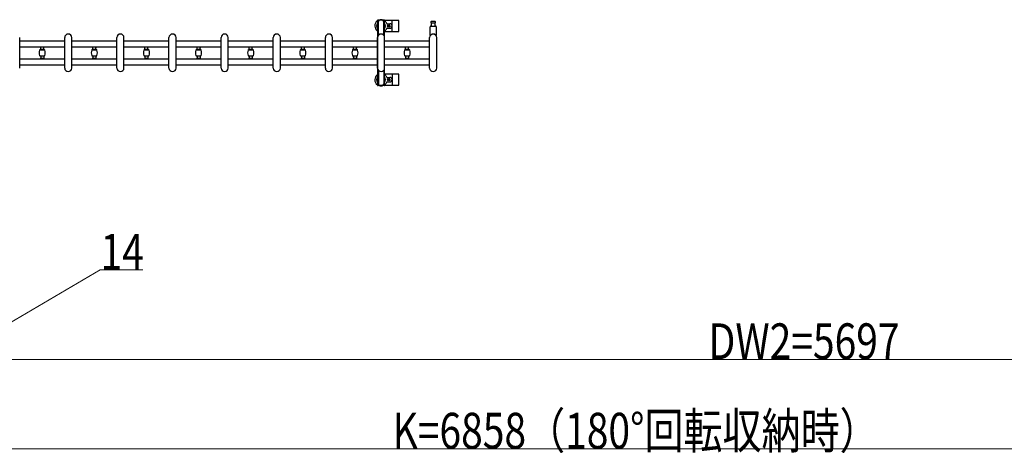
# Model space of a CAD drawing. Units: millimetres. Extents: x 0 to 33640, y 0 to 23760.
# Drawn here: x 25113 to 28418, y 6674 to 8128 of the extents above; entities that cross this region are included whole.
import ezdxf

# ---------------------------------------------------------------- set-up
doc = ezdxf.new("R2010")
doc.units = ezdxf.units.MM
for name, color, linetype, lineweight in [('YKK_13', 4, 'Continuous', 30), ('YKK_A1', 4, 'Continuous', 30), ('YKK_D', 6, 'Continuous', 13)]:
    doc.layers.add(name, color=color, linetype=linetype, lineweight=lineweight)
doc.styles.add('text-b', font='extslim2.shx', dxfattribs={"width": 0.8, "bigfont": 'extfont2.shx'})

msp = doc.modelspace()

# ---------------------------------------------------------------- linework, layer by layer
at = {"layer": 'YKK_13', "ltscale": 0.5}
for p, q in [((26313.8, 8125), (26313.8, 8122.2)), ((26313.8, 8122.2), (26317.1, 8122.2)), ((26315.3, 8118.7), (26316.1, 8118.7)), ((26315.3, 8108.2), (26315.3, 8118.7)), ((26316.9, 8102.2), (26315.3, 8108.2)), ((26336.4, 8127), (26315.8, 8127)), ((26316.1, 8105.2), (26316.1, 8122.2)), ((26316.9, 8102.2), (26317.1, 8102.2)), ((26317.1, 8075.9), (26317.1, 8122)), ((26335.1, 8122.2), (26338.4, 8122.2)), ((26335.1, 8075.9), (26335.1, 8122)), ((26335.3, 8102.2), (26335.1, 8102.2)), ((26335.3, 8102.2), (26336.9, 8108.2)), ((26336.1, 8105.2), (26336.1, 8122.2)), ((26336.9, 8118.7), (26336.1, 8118.7)), ((26336.9, 8108.2), (26336.9, 8118.7)), ((26338.4, 8122.2), (26338.4, 8125)), ((25181.6, 8036.2), (25181.6, 8037.5)), ((25181.6, 8037.5), (25195.6, 8037.5)), ((25195.3, 8035.9), (25181.9, 8035.9)), ((25183.6, 8028.5), (25183.6, 8035.9)), ((25193.6, 8028.5), (25193.6, 8035.9)), ((25195.6, 8037.5), (25195.6, 8036.2)), ((25356.6, 8036.2), (25356.6, 8037.5)), ((25356.6, 8037.5), (25370.6, 8037.5)), ((25370.3, 8035.9), (25356.9, 8035.9)), ((25358.6, 8028.5), (25358.6, 8035.9)), ((25368.6, 8028.5), (25368.6, 8035.9)), ((25370.6, 8037.5), (25370.6, 8036.2)), ((25531.6, 8036.2), (25531.6, 8037.5)), ((25531.6, 8037.5), (25545.6, 8037.5)), ((25545.3, 8035.9), (25531.9, 8035.9)), ((25533.6, 8028.5), (25533.6, 8035.9)), ((25543.6, 8028.5), (25543.6, 8035.9)), ((25545.6, 8037.5), (25545.6, 8036.2)), ((25706.6, 8036.2), (25706.6, 8037.5)), ((25706.6, 8037.5), (25720.6, 8037.5)), ((25720.3, 8035.9), (25706.9, 8035.9)), ((25708.6, 8028.5), (25708.6, 8035.9)), ((25718.6, 8028.5), (25718.6, 8035.9)), ((25720.6, 8037.5), (25720.6, 8036.2)), ((25881.6, 8036.2), (25881.6, 8037.5)), ((25881.6, 8037.5), (25895.6, 8037.5)), ((25895.3, 8035.9), (25881.9, 8035.9)), ((25883.6, 8028.5), (25883.6, 8035.9)), ((25893.6, 8028.5), (25893.6, 8035.9)), ((25895.6, 8037.5), (25895.6, 8036.2)), ((26056.6, 8036.2), (26056.6, 8037.5)), ((26056.6, 8037.5), (26070.6, 8037.5)), ((26070.3, 8035.9), (26056.9, 8035.9)), ((26058.6, 8028.5), (26058.6, 8035.9)), ((26068.6, 8028.5), (26068.6, 8035.9)), ((26070.6, 8037.5), (26070.6, 8036.2)), ((26231.6, 8036.2), (26231.6, 8037.5)), ((26231.6, 8037.5), (26245.6, 8037.5)), ((26245.3, 8035.9), (26231.9, 8035.9)), ((26233.6, 8028.5), (26233.6, 8035.9)), ((26243.6, 8028.5), (26243.6, 8035.9)), ((26245.6, 8037.5), (26245.6, 8036.2)), ((26406.6, 8036.2), (26406.6, 8037.5)), ((26406.6, 8037.5), (26420.6, 8037.5)), ((26420.3, 8035.9), (26406.9, 8035.9)), ((26408.6, 8028.5), (26408.6, 8035.9)), ((26418.6, 8028.5), (26418.6, 8035.9)), ((26420.6, 8037.5), (26420.6, 8036.2)), ((25181.6, 8026.9), (25181.6, 8028.2)), ((25181.6, 8026.9), (25195.6, 8026.9)), ((25181.6, 8007), (25181.6, 8005.7)), ((25181.6, 8007), (25195.6, 8007)), ((25195.3, 8028.5), (25181.9, 8028.5)), ((25195.3, 8005.4), (25181.9, 8005.4)), ((25195.2, 8027.3), (25182, 8027.3)), ((25182, 8006.7), (25195.2, 8006.7)), ((25183.6, 8005.4), (25183.6, 7998)), ((25193.6, 8005.4), (25193.6, 7998)), ((25195.6, 8028.2), (25195.6, 8026.9)), ((25195.6, 8005.7), (25195.6, 8007)), ((25356.6, 8026.9), (25356.6, 8028.2)), ((25356.6, 8026.9), (25370.6, 8026.9)), ((25356.6, 8007), (25356.6, 8005.7)), ((25356.6, 8007), (25370.6, 8007)), ((25370.3, 8028.5), (25356.9, 8028.5)), ((25370.3, 8005.4), (25356.9, 8005.4)), ((25370.2, 8027.3), (25357, 8027.3)), ((25357, 8006.7), (25370.2, 8006.7)), ((25358.6, 8005.4), (25358.6, 7998)), ((25368.6, 8005.4), (25368.6, 7998)), ((25370.6, 8028.2), (25370.6, 8026.9)), ((25370.6, 8005.7), (25370.6, 8007)), ((25531.6, 8026.9), (25531.6, 8028.2)), ((25531.6, 8026.9), (25545.6, 8026.9)), ((25531.6, 8007), (25531.6, 8005.7)), ((25531.6, 8007), (25545.6, 8007)), ((25545.3, 8028.5), (25531.9, 8028.5)), ((25545.3, 8005.4), (25531.9, 8005.4)), ((25545.2, 8027.3), (25532, 8027.3)), ((25532, 8006.7), (25545.2, 8006.7)), ((25533.6, 8005.4), (25533.6, 7998)), ((25543.6, 8005.4), (25543.6, 7998)), ((25545.6, 8028.2), (25545.6, 8026.9)), ((25545.6, 8005.7), (25545.6, 8007)), ((25706.6, 8026.9), (25706.6, 8028.2)), ((25706.6, 8026.9), (25720.6, 8026.9)), ((25706.6, 8007), (25706.6, 8005.7)), ((25706.6, 8007), (25720.6, 8007)), ((25720.3, 8028.5), (25706.9, 8028.5)), ((25720.3, 8005.4), (25706.9, 8005.4)), ((25720.2, 8027.3), (25707, 8027.3)), ((25707, 8006.7), (25720.2, 8006.7)), ((25708.6, 8005.4), (25708.6, 7998)), ((25718.6, 8005.4), (25718.6, 7998)), ((25720.6, 8028.2), (25720.6, 8026.9)), ((25720.6, 8005.7), (25720.6, 8007)), ((25881.6, 8026.9), (25881.6, 8028.2)), ((25881.6, 8026.9), (25895.6, 8026.9)), ((25881.6, 8007), (25881.6, 8005.7)), ((25881.6, 8007), (25895.6, 8007)), ((25895.3, 8028.5), (25881.9, 8028.5)), ((25895.3, 8005.4), (25881.9, 8005.4)), ((25895.2, 8027.3), (25882, 8027.3)), ((25882, 8006.7), (25895.2, 8006.7)), ((25883.6, 8005.4), (25883.6, 7998)), ((25893.6, 8005.4), (25893.6, 7998)), ((25895.6, 8028.2), (25895.6, 8026.9)), ((25895.6, 8005.7), (25895.6, 8007)), ((26056.6, 8026.9), (26056.6, 8028.2)), ((26056.6, 8026.9), (26070.6, 8026.9)), ((26056.6, 8007), (26056.6, 8005.7)), ((26056.6, 8007), (26070.6, 8007)), ((26070.3, 8028.5), (26056.9, 8028.5)), ((26070.3, 8005.4), (26056.9, 8005.4)), ((26070.2, 8027.3), (26057, 8027.3)), ((26057, 8006.7), (26070.2, 8006.7)), ((26058.6, 8005.4), (26058.6, 7998)), ((26068.6, 8005.4), (26068.6, 7998)), ((26070.6, 8028.2), (26070.6, 8026.9)), ((26070.6, 8005.7), (26070.6, 8007)), ((26231.6, 8026.9), (26231.6, 8028.2)), ((26231.6, 8026.9), (26245.6, 8026.9)), ((26231.6, 8007), (26231.6, 8005.7)), ((26231.6, 8007), (26245.6, 8007)), ((26245.3, 8028.5), (26231.9, 8028.5)), ((26245.3, 8005.4), (26231.9, 8005.4)), ((26245.2, 8027.3), (26232, 8027.3)), ((26232, 8006.7), (26245.2, 8006.7)), ((26233.6, 8005.4), (26233.6, 7998)), ((26243.6, 8005.4), (26243.6, 7998)), ((26245.6, 8028.2), (26245.6, 8026.9)), ((26245.6, 8005.7), (26245.6, 8007)), ((26406.6, 8026.9), (26406.6, 8028.2)), ((26406.6, 8026.9), (26420.6, 8026.9)), ((26406.6, 8007), (26406.6, 8005.7)), ((26406.6, 8007), (26420.6, 8007)), ((26420.3, 8028.5), (26406.9, 8028.5)), ((26420.3, 8005.4), (26406.9, 8005.4)), ((26420.2, 8027.3), (26407, 8027.3)), ((26407, 8006.7), (26420.2, 8006.7)), ((26408.6, 8005.4), (26408.6, 7998)), ((26418.6, 8005.4), (26418.6, 7998)), ((26420.6, 8028.2), (26420.6, 8026.9)), ((26420.6, 8005.7), (26420.6, 8007)), ((25181.6, 7997.7), (25181.6, 7996.4)), ((25181.6, 7996.4), (25195.6, 7996.4)), ((25195.3, 7998), (25181.9, 7998)), ((25195.6, 7996.4), (25195.6, 7997.7)), ((25356.6, 7997.7), (25356.6, 7996.4)), ((25356.6, 7996.4), (25370.6, 7996.4)), ((25370.3, 7998), (25356.9, 7998)), ((25370.6, 7996.4), (25370.6, 7997.7)), ((25531.6, 7997.7), (25531.6, 7996.4)), ((25531.6, 7996.4), (25545.6, 7996.4)), ((25545.3, 7998), (25531.9, 7998)), ((25545.6, 7996.4), (25545.6, 7997.7)), ((25706.6, 7997.7), (25706.6, 7996.4)), ((25706.6, 7996.4), (25720.6, 7996.4)), ((25720.3, 7998), (25706.9, 7998)), ((25720.6, 7996.4), (25720.6, 7997.7)), ((25881.6, 7997.7), (25881.6, 7996.4)), ((25881.6, 7996.4), (25895.6, 7996.4)), ((25895.3, 7998), (25881.9, 7998)), ((25895.6, 7996.4), (25895.6, 7997.7)), ((26056.6, 7997.7), (26056.6, 7996.4)), ((26056.6, 7996.4), (26070.6, 7996.4)), ((26070.3, 7998), (26056.9, 7998)), ((26070.6, 7996.4), (26070.6, 7997.7)), ((26231.6, 7997.7), (26231.6, 7996.4)), ((26231.6, 7996.4), (26245.6, 7996.4)), ((26245.3, 7998), (26231.9, 7998)), ((26245.6, 7996.4), (26245.6, 7997.7)), ((26406.6, 7997.7), (26406.6, 7996.4)), ((26406.6, 7996.4), (26420.6, 7996.4)), ((26420.3, 7998), (26406.9, 7998)), ((26420.6, 7996.4), (26420.6, 7997.7)), ((26317.1, 7958.1), (26317.1, 7912)), ((26335.1, 7958.1), (26335.1, 7912)), ((26313.8, 7909), (26313.8, 7911.8)), ((26313.8, 7911.8), (26317.1, 7911.8)), ((26316.9, 7931.8), (26315.3, 7925.8)), ((26315.3, 7925.8), (26315.3, 7915.3)), ((26315.3, 7915.3), (26316.1, 7915.3)), ((26336.4, 7907), (26315.8, 7907)), ((26316.1, 7928.8), (26316.1, 7911.8)), ((26316.9, 7931.8), (26317.1, 7931.8)), ((26335.3, 7931.8), (26335.1, 7931.8)), ((26335.1, 7911.8), (26338.4, 7911.8)), ((26335.3, 7931.8), (26336.9, 7925.8)), ((26336.1, 7928.8), (26336.1, 7911.8)), ((26336.9, 7915.3), (26336.1, 7915.3)), ((26336.9, 7925.8), (26336.9, 7915.3)), ((26338.4, 7911.8), (26338.4, 7909))]:
    msp.add_line(p, q, dxfattribs=at)
at = {"layer": 'YKK_13'}
for p, q in [((26338.1, 8126), (26384.2, 8126)), ((26346.4, 8114.5), (26355.6, 8114.5)), ((26346.4, 8099.5), (26355.6, 8099.5)), ((26349.9, 8107.4), (26349.9, 8106.6)), ((26350.8, 8107.4), (26349.9, 8107.4)), ((26349.9, 8106.6), (26350.8, 8106.6)), ((26352.5, 8109.2), (26351.6, 8109.2)), ((26351.6, 8109.2), (26351.6, 8108.3)), ((26351.6, 8105.7), (26351.6, 8104.8)), ((26351.6, 8104.8), (26352.5, 8104.8)), ((26352.5, 8108.3), (26352.5, 8109.2)), ((26352.5, 8104.8), (26352.5, 8105.7)), ((26354.3, 8107.4), (26353.4, 8107.4)), ((26353.4, 8106.6), (26354.3, 8106.6)), ((26354.3, 8106.6), (26354.3, 8107.4)), ((26363.1, 8090), (26363.1, 8124)), ((26491.1, 8076.7), (26491.1, 8104.5)), ((26493.1, 8106.5), (26509.1, 8106.5)), ((26501.1, 8122), (26494.8, 8122)), ((26494.8, 8118), (26507.3, 8118)), ((26495.6, 8106.5), (26495.6, 8118)), ((26507.3, 8122), (26501.1, 8122)), ((26506.6, 8118), (26506.6, 8106.5)), ((26511.1, 8104.5), (26511.1, 8076.7)), ((25113.1, 7966), (25113.1, 8068)), ((25264.1, 7966), (25264.1, 8068)), ((25288.1, 7966), (25288.1, 8068)), ((25439.1, 7966), (25439.1, 8068)), ((25463.1, 7966), (25463.1, 8068)), ((25614.1, 7966), (25614.1, 8068)), ((25638.1, 7966), (25638.1, 8068)), ((25789.1, 7966), (25789.1, 8068)), ((25813.1, 7966), (25813.1, 8068)), ((25964.1, 7966), (25964.1, 8068)), ((25988.1, 7966), (25988.1, 8068)), ((26139.1, 7966), (26139.1, 8068)), ((26163.1, 7966), (26163.1, 8068)), ((26314.1, 7966), (26314.1, 8068)), ((26338.1, 8088), (26384.2, 8088)), ((26338.1, 7966), (26338.1, 8068)), ((26489.1, 7966), (26489.1, 8068)), ((26513.1, 7966), (26513.1, 8068)), ((26338.1, 7946), (26384.2, 7946)), ((26346.4, 7934.5), (26355.6, 7934.5)), ((26363.1, 7944), (26363.1, 7910)), ((26338.1, 7908), (26384.2, 7908)), ((26346.4, 7919.5), (26355.6, 7919.5)), ((26349.9, 7926.6), (26349.9, 7927.4)), ((26349.9, 7927.4), (26350.8, 7927.4)), ((26350.8, 7926.6), (26349.9, 7926.6)), ((26351.6, 7928.3), (26351.6, 7929.2)), ((26351.6, 7929.2), (26352.5, 7929.2)), ((26351.6, 7924.8), (26351.6, 7925.7)), ((26352.5, 7924.8), (26351.6, 7924.8)), ((26352.5, 7929.2), (26352.5, 7928.3)), ((26352.5, 7925.7), (26352.5, 7924.8)), ((26353.4, 7927.4), (26354.3, 7927.4)), ((26354.3, 7926.6), (26353.4, 7926.6)), ((26354.3, 7927.4), (26354.3, 7926.6))]:
    msp.add_line(p, q, dxfattribs=at)
for centre in [(26352.1, 8107), (26352.1, 7927)]:
    msp.add_circle(centre, 4, dxfattribs=at)
for centre, radius, start, end in [((26326.1, 8107), 21, 125.8535, 235.1501), ((26326.1, 8107), 15, 143.1301, 216.8699), ((26326.1, 8107), 21, 72.2472, 107.7528), ((26326.1, 8107), 15, 323.1301, 36.8699), ((26326.1, 8107), 21, 304.8499, 337.2716), ((26326.1, 8107), 21, 22.7284, 54.1465), ((26346.4, 8115.5), 1, 202.7284, 270), ((26346.4, 8098.5), 1, 90, 157.2716), ((26350.8, 8108.3), 0.88, 270, 0), ((26350.8, 8105.7), 0.88, 0, 90), ((26353.4, 8108.3), 0.88, 180, 270), ((26353.4, 8105.7), 0.88, 90, 180), ((26355.6, 8107), 7.5, 270, 90), ((26384.2, 8125), 1, 5.7392, 90), ((26205.1, 8107), 181, 354.2608, 5.7392), ((26493.1, 8104.5), 2, 90, 180), ((26494.8, 8120), 2, 90, 180), ((26494.8, 8120), 2, 180, 270), ((26507.3, 8120), 2, 0, 90), ((26507.3, 8120), 2, 270, 0), ((26509.1, 8104.5), 2, 0, 90), ((25276.1, 8068), 12, 0, 180), ((25451.1, 8068), 12, 0, 180), ((25626.1, 8068), 12, 0, 180), ((25801.1, 8068), 12, 0, 180), ((25976.1, 8068), 12, 0, 180), ((26151.1, 8068), 12, 0, 180), ((26326.1, 8068), 12, 0, 180), ((26384.2, 8089), 1, 270, 354.2608), ((26501.1, 8068), 12, 0, 180), ((26492.1, 8076.7), 1, 180, 316.0544), ((26501.1, 8068), 11.5, 43.9455, 136.0544), ((26510.1, 8076.7), 1, 223.9455, 0), ((25276.1, 7966), 12, 180, 0), ((25451.1, 7966), 12, 180, 0), ((25626.1, 7966), 12, 180, 0), ((25801.1, 7966), 12, 180, 0), ((25976.1, 7966), 12, 180, 0), ((26151.1, 7966), 12, 180, 0), ((26326.1, 7966), 12, 180, 0), ((26501.1, 7966), 12, 180, 0), ((26326.1, 7927), 21, 124.8499, 234.1465), ((26326.1, 7927), 15, 143.1301, 216.8699), ((26326.1, 7927), 21, 22.7284, 55.1501), ((26326.1, 7927), 15, 323.1301, 36.8699), ((26346.4, 7935.5), 1, 202.7284, 270), ((26355.6, 7927), 7.5, 270, 90), ((26384.2, 7945), 1, 5.7392, 90), ((26205.1, 7927), 181, 354.2608, 5.7392), ((26326.1, 7927), 21, 252.2472, 287.7528), ((26326.1, 7927), 21, 305.8535, 337.2716), ((26346.4, 7918.5), 1, 90, 157.2716), ((26350.8, 7928.3), 0.88, 270, 0), ((26350.8, 7925.7), 0.88, 0, 90), ((26353.4, 7928.3), 0.88, 180, 270), ((26353.4, 7925.7), 0.88, 90, 180), ((26384.2, 7909), 1, 270, 354.2608)]:
    msp.add_arc(centre, radius, start, end, dxfattribs=at)
at = {"layer": 'YKK_13', "ltscale": 0.5}
for centre, radius, start, end in [((26315.8, 8125), 2, 90, 180), ((26322.1, 8122), 5, 90, 180), ((26330.1, 8122), 5, 0, 90), ((26336.4, 8125), 2, 0, 90), ((25181.9, 8036.2), 0.3, 180, 270), ((25195.3, 8036.2), 0.3, 270, 0), ((25356.9, 8036.2), 0.3, 180, 270), ((25370.3, 8036.2), 0.3, 270, 0), ((25531.9, 8036.2), 0.3, 180, 270), ((25545.3, 8036.2), 0.3, 270, 0), ((25706.9, 8036.2), 0.3, 180, 270), ((25720.3, 8036.2), 0.3, 270, 0), ((25881.9, 8036.2), 0.3, 180, 270), ((25895.3, 8036.2), 0.3, 270, 0), ((26056.9, 8036.2), 0.3, 180, 270), ((26070.3, 8036.2), 0.3, 270, 0), ((26231.9, 8036.2), 0.3, 180, 270), ((26245.3, 8036.2), 0.3, 270, 0), ((26406.9, 8036.2), 0.3, 180, 270), ((26420.3, 8036.2), 0.3, 270, 0), ((25181.9, 8028.2), 0.3, 90, 180), ((25181.9, 8005.7), 0.3, 180, 270), ((25195.3, 8028.2), 0.3, 0, 90), ((25195.3, 8005.7), 0.3, 270, 0), ((25356.9, 8028.2), 0.3, 90, 180), ((25356.9, 8005.7), 0.3, 180, 270), ((25370.3, 8028.2), 0.3, 0, 90), ((25370.3, 8005.7), 0.3, 270, 0), ((25531.9, 8028.2), 0.3, 90, 180), ((25531.9, 8005.7), 0.3, 180, 270), ((25545.3, 8028.2), 0.3, 0, 90), ((25545.3, 8005.7), 0.3, 270, 0), ((25706.9, 8028.2), 0.3, 90, 180), ((25706.9, 8005.7), 0.3, 180, 270), ((25720.3, 8028.2), 0.3, 0, 90), ((25720.3, 8005.7), 0.3, 270, 0), ((25881.9, 8028.2), 0.3, 90, 180), ((25881.9, 8005.7), 0.3, 180, 270), ((25895.3, 8028.2), 0.3, 0, 90), ((25895.3, 8005.7), 0.3, 270, 0), ((26056.9, 8028.2), 0.3, 90, 180), ((26056.9, 8005.7), 0.3, 180, 270), ((26070.3, 8028.2), 0.3, 0, 90), ((26070.3, 8005.7), 0.3, 270, 0), ((26231.9, 8028.2), 0.3, 90, 180), ((26231.9, 8005.7), 0.3, 180, 270), ((26245.3, 8028.2), 0.3, 0, 90), ((26245.3, 8005.7), 0.3, 270, 0), ((26406.9, 8028.2), 0.3, 90, 180), ((26406.9, 8005.7), 0.3, 180, 270), ((26420.3, 8028.2), 0.3, 0, 90), ((26420.3, 8005.7), 0.3, 270, 0), ((25181.9, 7997.7), 0.3, 90, 180), ((25195.3, 7997.7), 0.3, 0, 90), ((25356.9, 7997.7), 0.3, 90, 180), ((25370.3, 7997.7), 0.3, 0, 90), ((25531.9, 7997.7), 0.3, 90, 180), ((25545.3, 7997.7), 0.3, 0, 90), ((25706.9, 7997.7), 0.3, 90, 180), ((25720.3, 7997.7), 0.3, 0, 90), ((25881.9, 7997.7), 0.3, 90, 180), ((25895.3, 7997.7), 0.3, 0, 90), ((26056.9, 7997.7), 0.3, 90, 180), ((26070.3, 7997.7), 0.3, 0, 90), ((26231.9, 7997.7), 0.3, 90, 180), ((26245.3, 7997.7), 0.3, 0, 90), ((26406.9, 7997.7), 0.3, 90, 180), ((26420.3, 7997.7), 0.3, 0, 90), ((26315.8, 7909), 2, 180, 270), ((26322.1, 7912), 5, 180, 270), ((26330.1, 7912), 5, 270, 0), ((26336.4, 7909), 2, 270, 0)]:
    msp.add_arc(centre, radius, start, end, dxfattribs=at)
at = {"layer": 'YKK_A1', "ltscale": 0.5}
for p, q in [((26314.1, 8122), (26314.1, 7912)), ((26316.1, 8122), (26314.1, 8122)), ((26338.1, 8122), (26336.1, 8122)), ((26338.1, 7912), (26338.1, 8122)), ((26314.1, 7912), (26317.1, 7912)), ((26335.1, 7912), (26338.1, 7912))]:
    msp.add_line(p, q, dxfattribs=at)
at = {"layer": 'YKK_A1'}
for p, q in [((25113.1, 8057.5), (25264.1, 8057.5)), ((25113.1, 8037.5), (25264.1, 8037.5)), ((25288.1, 8057.5), (25439.1, 8057.5)), ((25288.1, 8037.5), (25439.1, 8037.5)), ((25463.1, 8057.5), (25614.1, 8057.5)), ((25463.1, 8037.5), (25614.1, 8037.5)), ((25638.1, 8057.5), (25789.1, 8057.5)), ((25638.1, 8037.5), (25789.1, 8037.5)), ((25813.1, 8057.5), (25964.1, 8057.5)), ((25813.1, 8037.5), (25964.1, 8037.5)), ((25988.1, 8057.5), (26139.1, 8057.5)), ((25988.1, 8037.5), (26139.1, 8037.5)), ((26163.1, 8057.5), (26314.1, 8057.5)), ((26163.1, 8037.5), (26314.1, 8037.5)), ((26338.1, 8057.5), (26489.1, 8057.5)), ((26338.1, 8037.5), (26489.1, 8037.5)), ((25113.1, 7996.5), (25264.1, 7996.5)), ((25113.1, 7976.5), (25264.1, 7976.5)), ((25288.1, 7996.5), (25439.1, 7996.5)), ((25288.1, 7976.5), (25439.1, 7976.5)), ((25463.1, 7996.5), (25614.1, 7996.5)), ((25463.1, 7976.5), (25614.1, 7976.5)), ((25638.1, 7996.5), (25789.1, 7996.5)), ((25638.1, 7976.5), (25789.1, 7976.5)), ((25813.1, 7996.5), (25964.1, 7996.5)), ((25813.1, 7976.5), (25964.1, 7976.5)), ((25988.1, 7996.5), (26139.1, 7996.5)), ((25988.1, 7976.5), (26139.1, 7976.5)), ((26163.1, 7996.5), (26314.1, 7996.5)), ((26163.1, 7976.5), (26314.1, 7976.5)), ((26338.1, 7996.5), (26489.1, 7996.5)), ((26338.1, 7976.5), (26489.1, 7976.5))]:
    msp.add_line(p, q, dxfattribs=at)
at = {"layer": 'YKK_A1', "ltscale": 0.5}
for centre, radius, start, end in [((25204.6, 8017), 26.3, 160.5288, 199.4712), ((25182, 8025), 2.3, 90, 160.5288), ((25182, 8009), 2.3, 199.4712, 270), ((25195.2, 8025), 2.3, 19.4712, 90), ((25195.2, 8009), 2.3, 270, 340.5288), ((25172.6, 8017), 26.3, 340.5288, 19.4712), ((25379.6, 8017), 26.3, 160.5288, 199.4712), ((25357, 8025), 2.3, 90, 160.5288), ((25357, 8009), 2.3, 199.4712, 270), ((25370.2, 8025), 2.3, 19.4712, 90), ((25370.2, 8009), 2.3, 270, 340.5288), ((25347.6, 8017), 26.3, 340.5288, 19.4712), ((25554.6, 8017), 26.3, 160.5288, 199.4712), ((25532, 8025), 2.3, 90, 160.5288), ((25532, 8009), 2.3, 199.4712, 270), ((25545.2, 8025), 2.3, 19.4712, 90), ((25545.2, 8009), 2.3, 270, 340.5288), ((25522.6, 8017), 26.3, 340.5288, 19.4712), ((25729.6, 8017), 26.3, 160.5288, 199.4712), ((25707, 8025), 2.3, 90, 160.5288), ((25707, 8009), 2.3, 199.4712, 270), ((25720.2, 8025), 2.3, 19.4712, 90), ((25720.2, 8009), 2.3, 270, 340.5288), ((25697.6, 8017), 26.3, 340.5288, 19.4712), ((25904.6, 8017), 26.3, 160.5288, 199.4712), ((25882, 8025), 2.3, 90, 160.5288), ((25882, 8009), 2.3, 199.4712, 270), ((25895.2, 8025), 2.3, 19.4712, 90), ((25895.2, 8009), 2.3, 270, 340.5288), ((25872.6, 8017), 26.3, 340.5288, 19.4712), ((26079.6, 8017), 26.3, 160.5288, 199.4712), ((26057, 8025), 2.3, 90, 160.5288), ((26057, 8009), 2.3, 199.4712, 270), ((26070.2, 8025), 2.3, 19.4712, 90), ((26070.2, 8009), 2.3, 270, 340.5288), ((26047.6, 8017), 26.3, 340.5288, 19.4712), ((26254.6, 8017), 26.3, 160.5288, 199.4712), ((26232, 8025), 2.3, 90, 160.5288), ((26232, 8009), 2.3, 199.4712, 270), ((26245.2, 8025), 2.3, 19.4712, 90), ((26245.2, 8009), 2.3, 270, 340.5288), ((26222.6, 8017), 26.3, 340.5288, 19.4712), ((26429.6, 8017), 26.3, 160.5288, 199.4712), ((26407, 8025), 2.3, 90, 160.5288), ((26407, 8009), 2.3, 199.4712, 270), ((26420.2, 8025), 2.3, 19.4712, 90), ((26420.2, 8009), 2.3, 270, 340.5288), ((26397.6, 8017), 26.3, 340.5288, 19.4712)]:
    msp.add_arc(centre, radius, start, end, dxfattribs=at)
at = {"layer": 'YKK_D'}
for p, q in [((24870.6, 6989), (25383.5, 7289)), ((25383.5, 7289), (25525.9, 7289)), ((30574.6, 6989), (24877.6, 6989)), ((30574.6, 6689), (23716.6, 6689))]:
    msp.add_line(p, q, dxfattribs=at)

# ---------------------------------------------------------------- texts
at = {"layer": 'YKK_D', "style": 'text-b', "width": 0.8}
for s, p in [('14', (25384.3, 7289.8)), ('DW2=5697', (27425.3, 6989.8)), ('K=6858（180°回転収納時）', (26364.8, 6689.8))]:
    msp.add_text(s, height=120, dxfattribs=at).set_placement(p)

doc.saveas('drawing.dxf')
